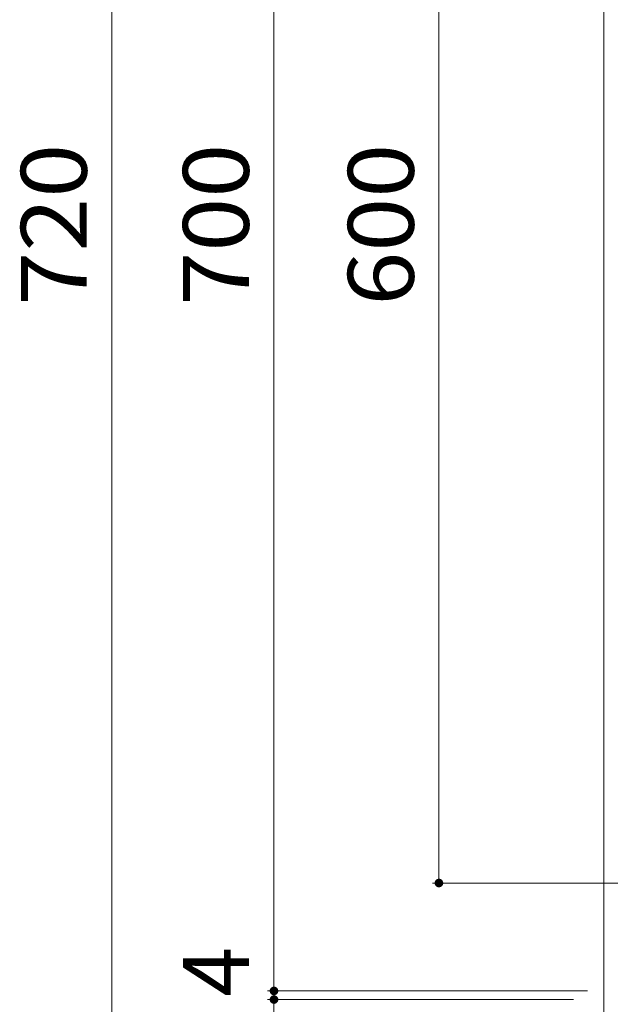
# Model space of a CAD drawing. Units: millimetres. Extents: x -1861 to 1932, y -10003 to 1330.
# Drawn here: x -1781 to -1507, y 417 to 874 of the extents above; entities that cross this region are included whole.
import ezdxf

# ---------------------------------------------------------------- set-up
doc = ezdxf.new("R2010")
doc.units = ezdxf.units.MM
doc.header["$LTSCALE"] = 10
doc.layers.add('C-1', color=7, linetype='Continuous')
doc.layers.add('C-4', color=7, linetype='Continuous')
doc.styles.add('ＭＳ ゴシック', font='txt', dxfattribs={"height": 1})

msp = doc.modelspace()

# ---------------------------------------------------------------- linework, layer by layer
at = {"layer": 'C-1', "color": 2, "linetype": 'Continuous', "lineweight": 9}
msp.add_line((-1510.47, 1133.67), (-1510.47, 413.67), dxfattribs=at)
at = {"layer": 'C-4', "color": 7, "linetype": 'Continuous', "lineweight": 9}
for p, q in [((-1738.15, 413.67), (-1738.15, 1133.67)), ((-1663.12, 1123.67), (-1663.12, 423.67)), ((-1586.78, 473.67), (-1586.78, 1073.67)), ((-1589.78, 473.67), (-1470.47, 473.67)), ((-1666.12, 423.67), (-1517.97, 423.67)), ((-1663.12, 423.67), (-1663.12, 419.67)), ((-1666.12, 419.67), (-1524.47, 419.67)), ((-1663.12, 419.67), (-1663.12, 356.17))]:
    msp.add_line(p, q, dxfattribs=at)
at = {"layer": 'C-4', "color": 7, "linetype": 'Continuous', "lineweight": 9, "const_width": 2}
for points in [[(-1585.78, 473.67, 0.414214), (-1586.78, 474.67, 0.414214), (-1587.78, 473.67, 0.414214), (-1586.78, 472.67, 0.414214)], [(-1662.12, 423.67, 0.414214), (-1663.12, 424.67, 0.414214), (-1664.12, 423.67, 0.414214), (-1663.12, 422.67, 0.414214)], [(-1662.12, 419.67, 0.414214), (-1663.12, 420.67, 0.414214), (-1664.12, 419.67, 0.414214), (-1663.12, 418.67, 0.414214)]]:
    msp.add_lwpolyline(points, format="xyb", close=True, dxfattribs=at)

# ---------------------------------------------------------------- texts
at = {"layer": 'C-4', "color": 2, "linetype": 'Continuous', "lineweight": 211, "style": 'ＭＳ ゴシック', "width": 1.083333}
for s, p in [('720', (-1749.79, 741.17)), ('700', (-1674.76, 741.17)), ('600', (-1598.42, 741.17))]:
    msp.add_text(s, height=30.48, rotation=90, dxfattribs=at).set_placement(p)
at = {"layer": 'C-4', "color": 2, "linetype": 'Continuous', "lineweight": 211, "style": 'ＭＳ ゴシック'}
msp.add_text('4', height=30.48, rotation=90, dxfattribs=at).set_placement((-1674.76, 421.02))

doc.saveas('drawing.dxf')
